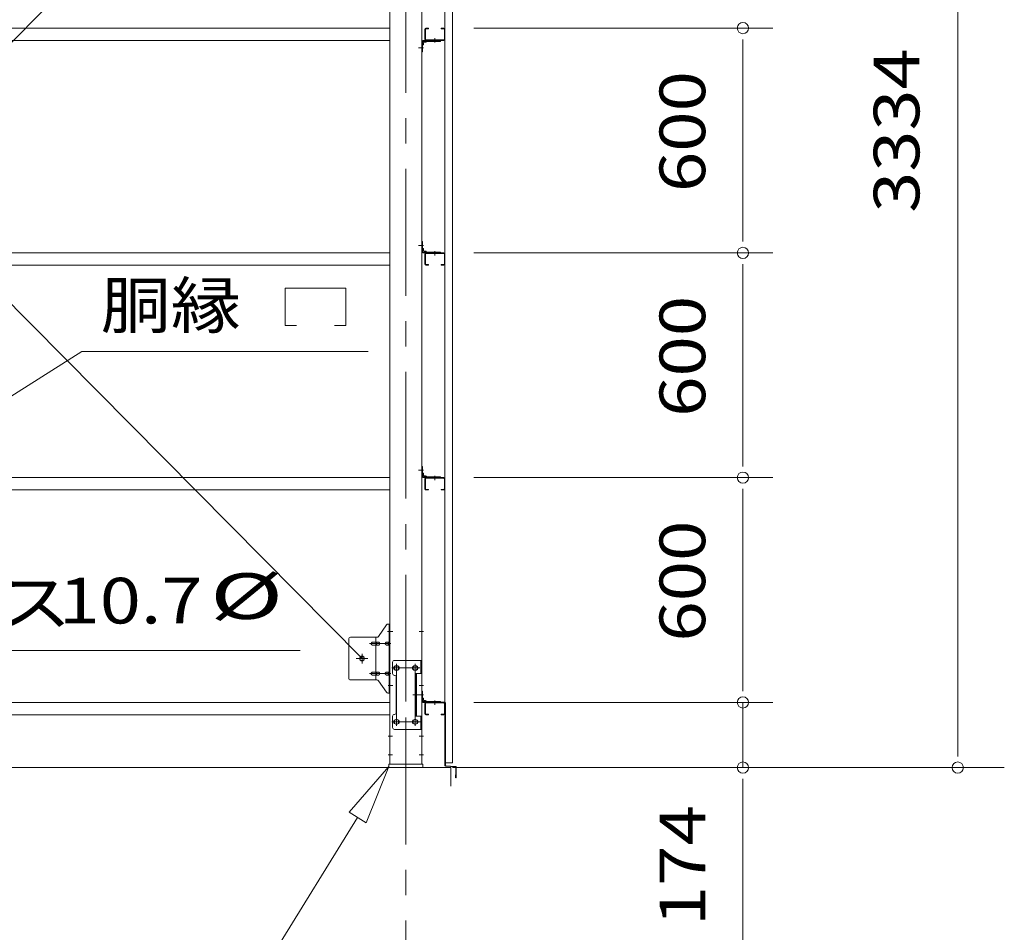
# Model space of a CAD drawing. Units: millimetres. Extents: x 400 to 33200, y 362 to 23385.
# Drawn here: x 25423 to 28052, y 15969 to 18406 of the extents above; entities that cross this region are included whole.
import ezdxf

# ---------------------------------------------------------------- set-up
doc = ezdxf.new("R2010")
doc.units = ezdxf.units.MM
doc.header["$LTSCALE"] = 80
doc.linetypes.add('JWW_CENTER1', pattern=[6.773333, 4.233333, -0.846667, 0.846667, -0.846667])
for name, color, linetype in [('0-0', 7, 'Continuous'), ('0-1', 7, 'Continuous'), ('0-2', 7, 'Continuous'), ('0-4', 7, 'Continuous'), ('0-5', 7, 'Continuous'), ('0-7', 7, 'Continuous'), ('0-8', 7, 'Continuous'), ('0-9', 7, 'Continuous'), ('0-A', 7, 'Continuous'), ('0-F', 7, 'Continuous')]:
    doc.layers.add(name, color=color, linetype=linetype)
doc.styles.add('ＭＳ ゴシック', font='txt', dxfattribs={"height": 1})

msp = doc.modelspace()

# ---------------------------------------------------------------- linework, layer by layer
at = {"layer": '0-0', "color": 120, "linetype": 'Continuous', "lineweight": 5}
for p, q in [((27927.6, 19700.1), (27927.6, 16449.1)), ((27927.6, 16439.1), (27927.6, 16469.1)), ((28051.8, 16409.1), (27368.9, 16409.1))]:
    msp.add_line(p, q, dxfattribs=at)
at = {"layer": '0-0', "color": 92, "linetype": 'Continuous', "lineweight": 5}
for p, q in [((23770.9, 19290.6), (26336.9, 16700.1)), ((26336.9, 19290.6), (23770.9, 16700.1))]:
    msp.add_line(p, q, dxfattribs=at)
at = {"layer": '0-0', "color": 7, "linetype": 'Continuous', "lineweight": 5}
for p, q in [((23696.4, 18383.1), (26411.4, 18383.1)), ((26504.4, 18353.1), (26504.4, 18380.1)), ((26506, 18353.1), (26506, 18380.1)), ((26507.4, 18383.1), (26514.4, 18383.1)), ((26507.4, 18381.5), (26514.4, 18381.5)), ((26514.4, 18381.5), (26514.4, 18383.1)), ((26555.4, 18383.1), (26548.4, 18383.1)), ((26548.4, 18381.5), (26548.4, 18383.1)), ((26555.4, 18381.5), (26548.4, 18381.5)), ((26556.8, 18353.1), (26556.8, 18380.1)), ((26558.4, 18353.1), (26558.4, 18380.1)), ((26555.4, 18351.7), (26507.4, 18351.7)), ((23696.4, 18350.1), (26411.4, 18350.1)), ((26555.4, 18350.1), (26507.4, 18350.1)), ((23696.4, 17783.1), (26411.4, 17783.1)), ((26504.4, 17780.1), (26504.4, 17753.1)), ((26506, 17780.1), (26506, 17753.1)), ((26555.4, 17783.1), (26507.4, 17783.1)), ((26555.4, 17781.5), (26507.4, 17781.5)), ((26556.8, 17780.1), (26556.8, 17753.1)), ((26558.4, 17780.1), (26558.4, 17753.1)), ((23696.4, 17750.1), (26411.4, 17750.1)), ((26507.4, 17751.7), (26514.4, 17751.7)), ((26507.4, 17750.1), (26514.4, 17750.1)), ((26514.4, 17751.7), (26514.4, 17750.1)), ((26555.4, 17751.7), (26548.4, 17751.7)), ((26548.4, 17751.7), (26548.4, 17750.1)), ((26555.4, 17750.1), (26548.4, 17750.1)), ((23696.4, 17183.1), (26411.4, 17183.1)), ((26504.4, 17180.1), (26504.4, 17153.1)), ((26506, 17180.1), (26506, 17153.1)), ((26555.4, 17183.1), (26507.4, 17183.1)), ((26555.4, 17181.5), (26507.4, 17181.5)), ((26556.8, 17180.1), (26556.8, 17153.1)), ((26558.4, 17180.1), (26558.4, 17153.1)), ((23696.4, 17150.1), (26411.4, 17150.1)), ((26507.4, 17151.7), (26514.4, 17151.7)), ((26507.4, 17150.1), (26514.4, 17150.1)), ((26514.4, 17151.7), (26514.4, 17150.1)), ((26555.4, 17151.7), (26548.4, 17151.7)), ((26548.4, 17151.7), (26548.4, 17150.1)), ((26555.4, 17150.1), (26548.4, 17150.1)), ((23696.4, 16583.1), (26411.4, 16583.1)), ((26504.4, 16580.1), (26504.4, 16553.1)), ((26506, 16580.1), (26506, 16553.1)), ((26555.4, 16583.1), (26507.4, 16583.1)), ((26555.4, 16581.5), (26507.4, 16581.5)), ((26556.8, 16580.1), (26556.8, 16553.1)), ((26558.4, 16580.1), (26558.4, 16553.1)), ((23696.4, 16550.1), (26411.4, 16550.1)), ((26507.4, 16551.7), (26514.4, 16551.7)), ((26507.4, 16550.1), (26514.4, 16550.1)), ((26514.4, 16551.7), (26514.4, 16550.1)), ((26548.4, 16551.7), (26548.4, 16550.1)), ((26555.4, 16551.7), (26548.4, 16551.7)), ((26555.4, 16550.1), (26548.4, 16550.1))]:
    msp.add_line(p, q, dxfattribs=at)
at = {"layer": '0-0', "color": 200, "linetype": 'JWW_CENTER1', "lineweight": 13}
for p, q in [((26531.4, 18345.1), (26531.4, 18356.7)), ((26531.4, 17788.1), (26531.4, 17776.5)), ((26531.4, 17188.1), (26531.4, 17176.5)), ((26531.4, 16588.1), (26531.4, 16576.5))]:
    msp.add_line(p, q, dxfattribs=at)
at = {"layer": '0-0', "color": 7, "linetype": 'Continuous', "lineweight": 5}
for centre, radius, start, end in [((26507.4, 18380.1), 3, 90, 180), ((26507.4, 18380.1), 1.4, 90, 180), ((26555.4, 18380.1), 3, 0, 90), ((26555.4, 18380.1), 1.4, 0, 90), ((26507.4, 18353.1), 3, 180, 270), ((26507.4, 18353.1), 1.4, 180, 270), ((26555.4, 18353.1), 3, 270, 0), ((26555.4, 18353.1), 1.4, 270, 0), ((26507.4, 17780.1), 3, 90, 180), ((26507.4, 17780.1), 1.4, 90, 180), ((26555.4, 17780.1), 3, 0, 90), ((26555.4, 17780.1), 1.4, 0, 90), ((26507.4, 17753.1), 3, 180, 270), ((26507.4, 17753.1), 1.4, 180, 270), ((26555.4, 17753.1), 1.4, 270, 0), ((26555.4, 17753.1), 3, 270, 0), ((26507.4, 17180.1), 3, 90, 180), ((26507.4, 17180.1), 1.4, 90, 180), ((26555.4, 17180.1), 3, 0, 90), ((26555.4, 17180.1), 1.4, 0, 90), ((26507.4, 17153.1), 3, 180, 270), ((26507.4, 17153.1), 1.4, 180, 270), ((26555.4, 17153.1), 1.4, 270, 0), ((26555.4, 17153.1), 3, 270, 0), ((26507.4, 16580.1), 3, 90, 180), ((26507.4, 16580.1), 1.4, 90, 180), ((26555.4, 16580.1), 3, 0, 90), ((26555.4, 16580.1), 1.4, 0, 90), ((26507.4, 16553.1), 3, 180, 270), ((26507.4, 16553.1), 1.4, 180, 270), ((26555.4, 16553.1), 3, 270, 0), ((26555.4, 16553.1), 1.4, 270, 0)]:
    msp.add_arc(centre, radius, start, end, dxfattribs=at)
at = {"layer": '0-0', "color": 120, "linetype": 'Continuous', "lineweight": 5}
for start, end in [(90, 270), (270, 90)]:
    msp.add_arc((27927.6, 16409.1), 15, start, end, dxfattribs=at)
at = {"layer": '0-1', "color": 92, "linetype": 'Continuous', "lineweight": 5}
for p, q in [((26558.4, 19610.1), (26558.4, 16422.1)), ((26578.4, 16422.1), (26578.4, 19610.1)), ((26558.4, 16422.1), (26578.4, 16422.1))]:
    msp.add_line(p, q, dxfattribs=at)
at = {"layer": '0-2', "color": 92, "linetype": 'Continuous', "lineweight": 5}
for p, q in [((26547.4, 16584.1), (26547.4, 16583.1)), ((26557.4, 16584.1), (26547.4, 16584.1)), ((26557.4, 16583.1), (26547.4, 16583.1)), ((26558.4, 16415), (26558.4, 16582.1)), ((26559.4, 16415), (26559.4, 16582.1)), ((26586.4, 16411.2), (26560.2, 16413)), ((26586.5, 16412.2), (26560.3, 16414)), ((26587.4, 16383.1), (26587.4, 16410.2)), ((26588.4, 16383.1), (26588.4, 16410.2)), ((26586.4, 16390.1), (26587.4, 16390.1)), ((26586.4, 16383.1), (26586.4, 16390.1))]:
    msp.add_line(p, q, dxfattribs=at)
for centre, radius, start, end in [((26557.4, 16582.1), 2, 0, 90), ((26557.4, 16582.1), 1, 0, 90), ((26560.4, 16415), 2, 180, 266.0548), ((26560.4, 16415), 1, 180, 266.0548), ((26586.4, 16410.2), 1, 0, 86.0548), ((26586.4, 16410.2), 2, 0, 86.0548), ((26587.4, 16383.1), 1, 180, 0)]:
    msp.add_arc(centre, radius, start, end, dxfattribs=at)
at = {"layer": '0-4', "color": 200, "linetype": 'JWW_CENTER1', "lineweight": 13}
for p, q in [((26453.9, 19633.1), (26453.9, 16393.1)), ((26487.4, 18330.1), (26501.4, 18330.1)), ((26487.4, 18330.1), (26501.4, 18330.1)), ((26487.4, 17803.1), (26501.4, 17803.1)), ((26487.4, 17803.1), (26501.4, 17803.1)), ((26487.4, 17203.1), (26501.4, 17203.1)), ((26487.4, 17203.1), (26501.4, 17203.1)), ((26406.4, 16772.1), (26418.7, 16772.1)), ((26489.1, 16772.1), (26501.4, 16772.1)), ((26416.4, 16675.1), (26441.4, 16675.1)), ((26428.9, 16520.1), (26428.9, 16686.1)), ((26466.4, 16675.1), (26491.4, 16675.1)), ((26478.9, 16520.1), (26478.9, 16686.1)), ((26406.4, 16628.1), (26418.7, 16628.1)), ((26489.1, 16628.1), (26501.4, 16628.1)), ((26487.4, 16603.1), (26501.4, 16603.1)), ((26487.4, 16603.1), (26501.4, 16603.1)), ((26416.4, 16531.1), (26441.4, 16531.1)), ((26466.4, 16531.1), (26491.4, 16531.1)), ((26406.4, 16493.1), (26418, 16493.1)), ((26489.8, 16493.1), (26501.4, 16493.1)), ((26406.4, 16443.1), (26418, 16443.1)), ((26489.8, 16443.1), (26501.4, 16443.1))]:
    msp.add_line(p, q, dxfattribs=at)
at = {"layer": '0-4', "color": 92, "linetype": 'Continuous', "lineweight": 5}
for p, q in [((26411.4, 16418.1), (26411.4, 19608.1)), ((26496.4, 19608.1), (26496.4, 16418.1)), ((26430.4, 16681.1), (26427.4, 16681.1)), ((26427.4, 16669.1), (26430.4, 16669.1)), ((26480.4, 16681.1), (26477.4, 16681.1)), ((26477.4, 16669.1), (26480.4, 16669.1)), ((26430.4, 16537.1), (26427.4, 16537.1)), ((26480.4, 16537.1), (26477.4, 16537.1)), ((26427.4, 16525.1), (26430.4, 16525.1)), ((26477.4, 16525.1), (26480.4, 16525.1)), ((26496.4, 16418.1), (26411.4, 16418.1))]:
    msp.add_line(p, q, dxfattribs=at)
for centre, start, end in [((26427.4, 16675.1), 90, 270), ((26430.4, 16675.1), 270, 90), ((26477.4, 16675.1), 90, 270), ((26480.4, 16675.1), 270, 90), ((26427.4, 16531.1), 90, 270), ((26430.4, 16531.1), 270, 90), ((26477.4, 16531.1), 90, 270), ((26480.4, 16531.1), 270, 90)]:
    msp.add_arc(centre, 6, start, end, dxfattribs=at)
at = {"layer": '0-5', "color": 40, "linetype": 'Continuous', "lineweight": 9}
for p, q in [((26380.9, 16759.2), (26401.9, 16789.9)), ((26406, 16792.1), (26411.4, 16792.1)), ((26409.1, 16608.1), (26409.1, 16792.1)), ((26411.4, 16608.1), (26411.4, 16792.1)), ((26301.4, 16752.1), (26301.4, 16648.1)), ((26306.4, 16757.1), (26376.7, 16757.1)), ((26373.7, 16643.1), (26373.7, 16757.1)), ((26409.1, 16752.1), (26411.4, 16752.1)), ((26364.9, 16744.1), (26373.7, 16744.1)), ((26364.9, 16736.1), (26373.7, 16736.1)), ((26374.7, 16744.1), (26381.2, 16744.1)), ((26374.7, 16736.1), (26381.2, 16736.1)), ((26402.6, 16744.1), (26409.1, 16744.1)), ((26402.6, 16736.1), (26409.1, 16736.1)), ((26423.4, 16695.1), (26496.4, 16695.1)), ((26494.1, 16695.1), (26494.1, 16660.1)), ((26496.4, 16695.1), (26496.4, 16511.1)), ((26418.4, 16690.1), (26418.4, 16660.1)), ((26306.4, 16643.1), (26376.7, 16643.1)), ((26364.9, 16664.1), (26373.7, 16664.1)), ((26364.9, 16656.1), (26373.7, 16656.1)), ((26374.7, 16664.1), (26381.2, 16664.1)), ((26374.7, 16656.1), (26381.2, 16656.1)), ((26402.6, 16664.1), (26409.1, 16664.1)), ((26402.6, 16656.1), (26409.1, 16656.1)), ((26409.1, 16648.1), (26411.4, 16648.1)), ((26428.4, 16650.1), (26428.4, 16556.1)), ((26479.6, 16660.1), (26479.6, 16546.1)), ((26479.6, 16660.1), (26496.4, 16660.1)), ((26481.9, 16660.1), (26481.9, 16546.1)), ((26380.9, 16640.9), (26401.9, 16610.2)), ((26406, 16608.1), (26411.4, 16608.1)), ((26418.4, 16516.1), (26418.4, 16546.1)), ((26479.6, 16546.1), (26496.4, 16546.1)), ((26494.1, 16546.1), (26494.1, 16511.1)), ((26423.4, 16511.1), (26496.4, 16511.1))]:
    msp.add_line(p, q, dxfattribs=at)
at = {"layer": '0-5', "color": 200, "linetype": 'JWW_CENTER1', "lineweight": 13}
for p, q in [((26405.3, 16772.1), (26416.4, 16772.1)), ((26413.9, 16740.1), (26356.5, 16740.1)), ((26320.9, 16700.1), (26352.7, 16700.1)), ((26336.9, 16687.1), (26336.9, 16713)), ((26416.9, 16675.1), (26491, 16675.1)), ((26428.9, 16684.7), (26428.9, 16664.7)), ((26478.9, 16684.7), (26478.9, 16664.7)), ((26413.9, 16660.1), (26356.5, 16660.1)), ((26406.4, 16628.1), (26415.3, 16628.1)), ((26487.3, 16603.1), (26472.4, 16603.1)), ((26428.9, 16540.7), (26428.9, 16520.7)), ((26478.9, 16540.7), (26478.9, 16520.7)), ((26417.1, 16531.1), (26492.4, 16531.1))]:
    msp.add_line(p, q, dxfattribs=at)
at = {"layer": '0-5', "color": 40, "linetype": 'Continuous', "lineweight": 9}
for centre, radius in [((26336.9, 16700.1), 6.5), ((26428.9, 16675.1), 6), ((26478.9, 16675.1), 6), ((26428.9, 16531.1), 6), ((26478.9, 16531.1), 6)]:
    msp.add_circle(centre, radius, dxfattribs=at)
for centre, radius, start, end in [((26406, 16787.1), 5, 90, 145.561), ((26406, 16787.1), 5, 90, 145.561), ((26306.4, 16752.1), 5, 90, 180), ((26376.7, 16762.1), 5, 270, 325.561), ((26365.9, 16740.1), 4.56, 160.0776, 180), ((26365.9, 16740.1), 4.56, 180, 199.9224), ((26365.4, 16740.3), 4.01, 138.8141, 160.0776), ((26365.4, 16739.9), 4.01, 199.9224, 221.1859), ((26365.1, 16740.5), 3.57, 115.3323, 138.8141), ((26365.1, 16739.6), 3.57, 221.1859, 244.6677), ((26364.9, 16741), 3.07, 90, 115.3323), ((26364.9, 16739.1), 3.07, 244.6677, 270), ((26373.7, 16742.5), 1.61, 56.4659, 90), ((26373.7, 16737.7), 1.61, 270, 303.5341), ((26372.9, 16741.3), 2.98, 32.0054, 56.4659), ((26372.9, 16738.8), 2.98, 303.5341, 327.9946), ((26371.7, 16740.6), 4.4, 14.5143, 32.0054), ((26371.7, 16739.6), 4.4, 327.9946, 345.4857), ((26369.8, 16740.1), 6.38, 360, 14.5143), ((26369.8, 16740.1), 6.38, 345.4857, 0), ((26381.2, 16742.5), 1.61, 56.4659, 90), ((26381.2, 16737.7), 1.61, 270, 303.5341), ((26380.4, 16741.3), 2.98, 32.0054, 56.4659), ((26380.4, 16738.8), 2.98, 303.5341, 327.9946), ((26379.2, 16740.6), 4.4, 14.5143, 32.0054), ((26379.2, 16739.6), 4.4, 327.9946, 345.4857), ((26377.3, 16740.1), 6.38, 360, 14.5143), ((26377.3, 16740.1), 6.38, 345.4857, 0), ((26403.6, 16740.1), 4.56, 160.0776, 180), ((26403.6, 16740.1), 4.56, 180, 199.9224), ((26403.1, 16740.3), 4.01, 138.8141, 160.0776), ((26403.1, 16739.9), 4.01, 199.9224, 221.1859), ((26402.8, 16740.5), 3.57, 115.3323, 138.8141), ((26402.8, 16739.6), 3.57, 221.1859, 244.6677), ((26402.6, 16741), 3.07, 90, 115.3323), ((26402.6, 16739.1), 3.07, 244.6677, 270), ((26413, 16740.1), 6.38, 165.4857, 180), ((26413, 16740.1), 6.38, 180, 194.5143), ((26411, 16740.6), 4.4, 147.9946, 165.4857), ((26411, 16739.6), 4.4, 194.5143, 212.0054), ((26409.8, 16741.3), 2.98, 123.5341, 147.9946), ((26409.8, 16738.8), 2.98, 212.0054, 236.4659), ((26409.1, 16742.5), 1.61, 90, 123.5341), ((26409.1, 16737.7), 1.61, 236.4659, 270), ((26423.4, 16690.1), 5, 90, 180), ((26306.4, 16648.1), 5, 180, 270), ((26365.9, 16660.1), 4.56, 160.0776, 180), ((26365.9, 16660.1), 4.56, 180, 199.9224), ((26365.4, 16660.3), 4.01, 138.8141, 160.0776), ((26365.4, 16659.9), 4.01, 199.9224, 221.1859), ((26365.1, 16660.5), 3.57, 115.3323, 138.8141), ((26365.1, 16659.6), 3.57, 221.1859, 244.6677), ((26364.9, 16661), 3.07, 90, 115.3323), ((26364.9, 16659.1), 3.07, 244.6677, 270), ((26373.7, 16662.5), 1.61, 56.4659, 90), ((26373.7, 16657.7), 1.61, 270, 303.5341), ((26372.9, 16661.3), 2.98, 32.0054, 56.4659), ((26372.9, 16658.8), 2.98, 303.5341, 327.9946), ((26371.7, 16660.6), 4.4, 14.5143, 32.0054), ((26371.7, 16659.6), 4.4, 327.9946, 345.4857), ((26369.8, 16660.1), 6.38, 360, 14.5143), ((26369.8, 16660.1), 6.38, 345.4857, 0), ((26376.7, 16638.1), 5, 34.439, 90), ((26381.2, 16662.5), 1.61, 56.4659, 90), ((26381.2, 16657.7), 1.61, 270, 303.5341), ((26380.4, 16661.3), 2.98, 32.0054, 56.4659), ((26380.4, 16658.8), 2.98, 303.5341, 327.9946), ((26379.2, 16660.6), 4.4, 14.5143, 32.0054), ((26379.2, 16659.6), 4.4, 327.9946, 345.4857), ((26377.3, 16660.1), 6.38, 360, 14.5143), ((26377.3, 16660.1), 6.38, 345.4857, 0), ((26403.6, 16660.1), 4.56, 160.0776, 180), ((26403.6, 16660.1), 4.56, 180, 199.9224), ((26403.1, 16660.3), 4.01, 138.8141, 160.0776), ((26403.1, 16659.9), 4.01, 199.9224, 221.1859), ((26402.8, 16660.5), 3.57, 115.3323, 138.8141), ((26402.8, 16659.6), 3.57, 221.1859, 244.6677), ((26402.6, 16661), 3.07, 90, 115.3323), ((26402.6, 16659.1), 3.07, 244.6677, 270), ((26413, 16660.1), 6.38, 165.4857, 180), ((26413, 16660.1), 6.38, 180, 194.5143), ((26411, 16660.6), 4.4, 147.9946, 165.4857), ((26411, 16659.6), 4.4, 194.5143, 212.0054), ((26409.8, 16661.3), 2.98, 123.5341, 147.9946), ((26409.8, 16658.8), 2.98, 212.0054, 236.4659), ((26409.1, 16662.5), 1.61, 90, 123.5341), ((26409.1, 16657.7), 1.61, 236.4659, 270), ((26423.4, 16660.1), 5, 180, 270), ((26423.4, 16650.1), 5, 0, 90), ((26406, 16613.1), 5, 214.439, 270), ((26423.4, 16546.1), 5, 90, 180), ((26423.4, 16556.1), 5, 270, 0), ((26423.4, 16516.1), 5, 180, 270)]:
    msp.add_arc(centre, radius, start, end, dxfattribs=at)
at = {"layer": '0-7', "color": 200, "linetype": 'JWW_CENTER1', "lineweight": 13}
msp.add_line((26453.9, 16387.1), (26453.9, 16443.1), dxfattribs=at)
at = {"layer": '0-7', "color": 7, "linetype": 'Continuous', "lineweight": 5}
for p, q in [((26408.9, 16418.1), (26498.9, 16418.1)), ((26408.9, 16409.1), (26408.9, 16418.1)), ((26498.9, 16409.1), (26408.9, 16409.1)), ((26498.9, 16418.1), (26498.9, 16409.1))]:
    msp.add_line(p, q, dxfattribs=at)
at = {"layer": '0-8', "color": 120, "linetype": 'Continuous', "lineweight": 5}
for p, q in [((26635.4, 18383.1), (27433.9, 18383.1)), ((26640.1, 18383.1), (27433.9, 18383.1)), ((27353.9, 18353.1), (27353.9, 18323.1)), ((27353.9, 18343.1), (27353.9, 17823.1)), ((27353.9, 17813.1), (27353.9, 17843.1)), ((26635.4, 17783.1), (27433.9, 17783.1)), ((26635.4, 17783.1), (27433.9, 17783.1)), ((27353.9, 17753.1), (27353.9, 17723.1)), ((27353.9, 17743.1), (27353.9, 17223.1)), ((27353.9, 17213.1), (27353.9, 17243.1)), ((26635.4, 17183.1), (27433.9, 17183.1)), ((26635.4, 17183.1), (27433.9, 17183.1)), ((27353.9, 17153.1), (27353.9, 17123.1)), ((27353.9, 17143.1), (27353.9, 16623.1)), ((27353.9, 16623.1), (27353.9, 16663.1)), ((27353.9, 16613.1), (27353.9, 16643.1)), ((27353.9, 16613.1), (27353.9, 16643.1)), ((26635.4, 16583.1), (27433.9, 16583.1)), ((26635.4, 16583.1), (27433.9, 16583.1)), ((27353.9, 16583.1), (27353.9, 16409.1)), ((23533.9, 16409.1), (26573.9, 16409.1)), ((26573.9, 16359.1), (26573.9, 16409.1)), ((26578.9, 16409.1), (27433.9, 16409.1)), ((26578.9, 16409.1), (27433.9, 16409.1)), ((27353.9, 16379.1), (27353.9, 16349.1)), ((27353.9, 16369.1), (27353.9, 15919))]:
    msp.add_line(p, q, dxfattribs=at)
at = {"layer": '0-8', "color": 92, "linetype": 'Continuous', "lineweight": 5}
msp.add_circle((26336.9, 16700.1), 5.5, dxfattribs=at)
at = {"layer": '0-8', "color": 120, "linetype": 'Continuous', "lineweight": 5}
for centre, start, end in [((27353.9, 18383.1), 90, 270), ((27353.9, 18383.1), 90, 270), ((27353.9, 18383.1), 270, 90), ((27353.9, 18383.1), 270, 90), ((27353.9, 17783.1), 90, 270), ((27353.9, 17783.1), 90, 270), ((27353.9, 17783.1), 270, 90), ((27353.9, 17783.1), 270, 90), ((27353.9, 17183.1), 90, 270), ((27353.9, 17183.1), 90, 270), ((27353.9, 17183.1), 270, 90), ((27353.9, 17183.1), 270, 90), ((27353.9, 16583.1), 90, 270), ((27353.9, 16583.1), 90, 270), ((27353.9, 16583.1), 270, 90), ((27353.9, 16583.1), 270, 90), ((27353.9, 16409.1), 90, 270), ((27353.9, 16409.1), 270, 90)]:
    msp.add_arc(centre, 15, start, end, dxfattribs=at)
at = {"layer": '0-9', "color": 200, "linetype": 'Continuous', "lineweight": 13}
for p, q in [((26131.5, 17589.5), (26131.5, 17688.5)), ((26131.5, 17688.5), (26293.5, 17688.5)), ((26293.5, 17688.5), (26293.5, 17589.5)), ((26161.5, 17589.5), (26131.5, 17589.5)), ((26293.5, 17589.5), (26263.5, 17589.5)), ((25189.3, 17268.3), (25588.7, 17519.5)), ((25588.7, 17519.5), (26353.2, 17519.5)), ((24787.5, 16721.9), (26171.8, 16721.9)), ((26408.9, 16412.1), (26302.1, 16289.9)), ((26302.1, 16289.9), (26408.9, 16412.1)), ((26302.1, 16289.9), (26408.9, 16412.1)), ((26347.5, 16261.9), (26408.9, 16412.1)), ((26408.9, 16412.1), (26347.5, 16261.9)), ((26347.5, 16261.9), (26408.9, 16412.1)), ((26324.8, 16275.9), (25991, 15735.2)), ((26347.5, 16261.9), (26302.1, 16289.9)), ((26302.1, 16289.9), (26347.5, 16261.9))]:
    msp.add_line(p, q, dxfattribs=at)
at = {"layer": '0-A', "color": 200, "linetype": 'JWW_CENTER1', "lineweight": 13}
msp.add_line((26453.9, 14578.1), (26453.9, 16918.1), dxfattribs=at)
at = {"layer": '0-F', "color": 200, "linetype": 'JWW_CENTER1', "lineweight": 13}
for p, q in [((26531.4, 18345.3), (26531.4, 18352.6)), ((26501.2, 18330.1), (26493.9, 18330.1)), ((26501.2, 17803.1), (26493.9, 17803.1)), ((26531.4, 17787.9), (26531.4, 17780.6)), ((26501.2, 17203.1), (26493.9, 17203.1)), ((26531.4, 17187.9), (26531.4, 17180.6)), ((26501.2, 16603.1), (26493.9, 16603.1)), ((26531.4, 16587.9), (26531.4, 16580.6))]:
    msp.add_line(p, q, dxfattribs=at)
at = {"layer": '0-F', "color": 40, "linetype": 'Continuous', "lineweight": 9}
for p, q in [((26496.4, 18347.1), (26496.4, 18320.1)), ((26498.7, 18347.1), (26498.7, 18320.1)), ((26498.7, 18337.8), (26499.2, 18337.8)), ((26546.4, 18350.1), (26499.4, 18350.1)), ((26546.4, 18347.8), (26499.4, 18347.8)), ((26501.2, 18344.3), (26501.2, 18339.8)), ((26502.2, 18345.3), (26506.7, 18345.3)), ((26508.7, 18347.8), (26508.7, 18347.3)), ((26546.4, 18347.8), (26546.4, 18350.1)), ((26496.4, 18320.1), (26498.7, 18320.1)), ((26496.4, 17813.1), (26498.7, 17813.1)), ((26496.4, 17786.1), (26496.4, 17813.1)), ((26498.7, 17786.1), (26498.7, 17813.1)), ((26498.7, 17795.4), (26499.2, 17795.4)), ((26546.4, 17785.4), (26499.4, 17785.4)), ((26546.4, 17783.1), (26499.4, 17783.1)), ((26501.2, 17788.9), (26501.2, 17793.4)), ((26502.2, 17787.9), (26506.7, 17787.9)), ((26508.7, 17785.4), (26508.7, 17785.9)), ((26546.4, 17785.4), (26546.4, 17783.1)), ((26496.4, 17213.1), (26498.7, 17213.1)), ((26496.4, 17186.1), (26496.4, 17213.1)), ((26498.7, 17186.1), (26498.7, 17213.1)), ((26498.7, 17195.4), (26499.2, 17195.4)), ((26546.4, 17185.4), (26499.4, 17185.4)), ((26546.4, 17183.1), (26499.4, 17183.1)), ((26501.2, 17188.9), (26501.2, 17193.4)), ((26502.2, 17187.9), (26506.7, 17187.9)), ((26508.7, 17185.4), (26508.7, 17185.9)), ((26546.4, 17185.4), (26546.4, 17183.1)), ((26496.4, 16586.1), (26496.4, 16613.1)), ((26496.4, 16613.1), (26498.7, 16613.1)), ((26498.7, 16586.1), (26498.7, 16613.1)), ((26498.7, 16595.4), (26499.2, 16595.4)), ((26501.2, 16588.9), (26501.2, 16593.4)), ((26546.4, 16585.4), (26499.4, 16585.4)), ((26546.4, 16583.1), (26499.4, 16583.1)), ((26502.2, 16587.9), (26506.7, 16587.9)), ((26508.7, 16585.4), (26508.7, 16585.9)), ((26546.4, 16585.4), (26546.4, 16583.1))]:
    msp.add_line(p, q, dxfattribs=at)
for centre, radius, start, end in [((26499.4, 18347.1), 3, 90, 180), ((26499.4, 18347.1), 0.7, 90, 180), ((26499.2, 18339.8), 2, 270, 0), ((26502.2, 18344.3), 1, 90, 180), ((26506.7, 18347.3), 2, 270, 0), ((26499.4, 17786.1), 3, 180, 270), ((26499.4, 17786.1), 0.7, 180, 270), ((26499.2, 17793.4), 2, 0, 90), ((26502.2, 17788.9), 1, 180, 270), ((26506.7, 17785.9), 2, 0, 90), ((26499.2, 17193.4), 2, 0, 90), ((26499.4, 17186.1), 3, 180, 270), ((26499.4, 17186.1), 0.7, 180, 270), ((26502.2, 17188.9), 1, 180, 270), ((26506.7, 17185.9), 2, 0, 90), ((26499.2, 16593.4), 2, 0, 90), ((26499.4, 16586.1), 3, 180, 270), ((26499.4, 16586.1), 0.7, 180, 270), ((26502.2, 16588.9), 1, 180, 270), ((26506.7, 16585.9), 2, 0, 90)]:
    msp.add_arc(centre, radius, start, end, dxfattribs=at)

# ---------------------------------------------------------------- texts
at = {"layer": '0-0', "color": 7, "linetype": 'Continuous', "lineweight": 5, "style": 'ＭＳ ゴシック', "width": 1.187501}
msp.add_text('3334', height=121.92, rotation=90, dxfattribs=at).set_placement((27825.1, 17890.2))
at = {"layer": '0-8', "color": 7, "linetype": 'Continuous', "lineweight": 5, "style": 'ＭＳ ゴシック'}
for s, width, p in [('600', 1.166662, (27253.2, 17945.3)), ('600', 1.166666, (27253.2, 17345.3)), ('600', 1.166666, (27253.2, 16745.3)), ('174', 1.166666, (27253.2, 15985.7))]:
    msp.add_text(s, height=121.92, rotation=90, dxfattribs=dict(at, width=width)).set_placement(p)
at = {"layer": '0-9', "color": 7, "linetype": 'Continuous', "lineweight": 5, "style": 'ＭＳ ゴシック'}
for s, width, p in [('胴縁', 1.125004, (25639.1, 17582.1)), ('ブレース', 1.187501, (24771.5, 16788.8)), ('%%c ', 1.583326, (25930.5, 16805.8)), ('10.7', 1.187495, (25527.1, 16793.8))]:
    msp.add_text(s, height=121.92, dxfattribs=dict(at, width=width)).set_placement(p)

doc.saveas('drawing.dxf')
